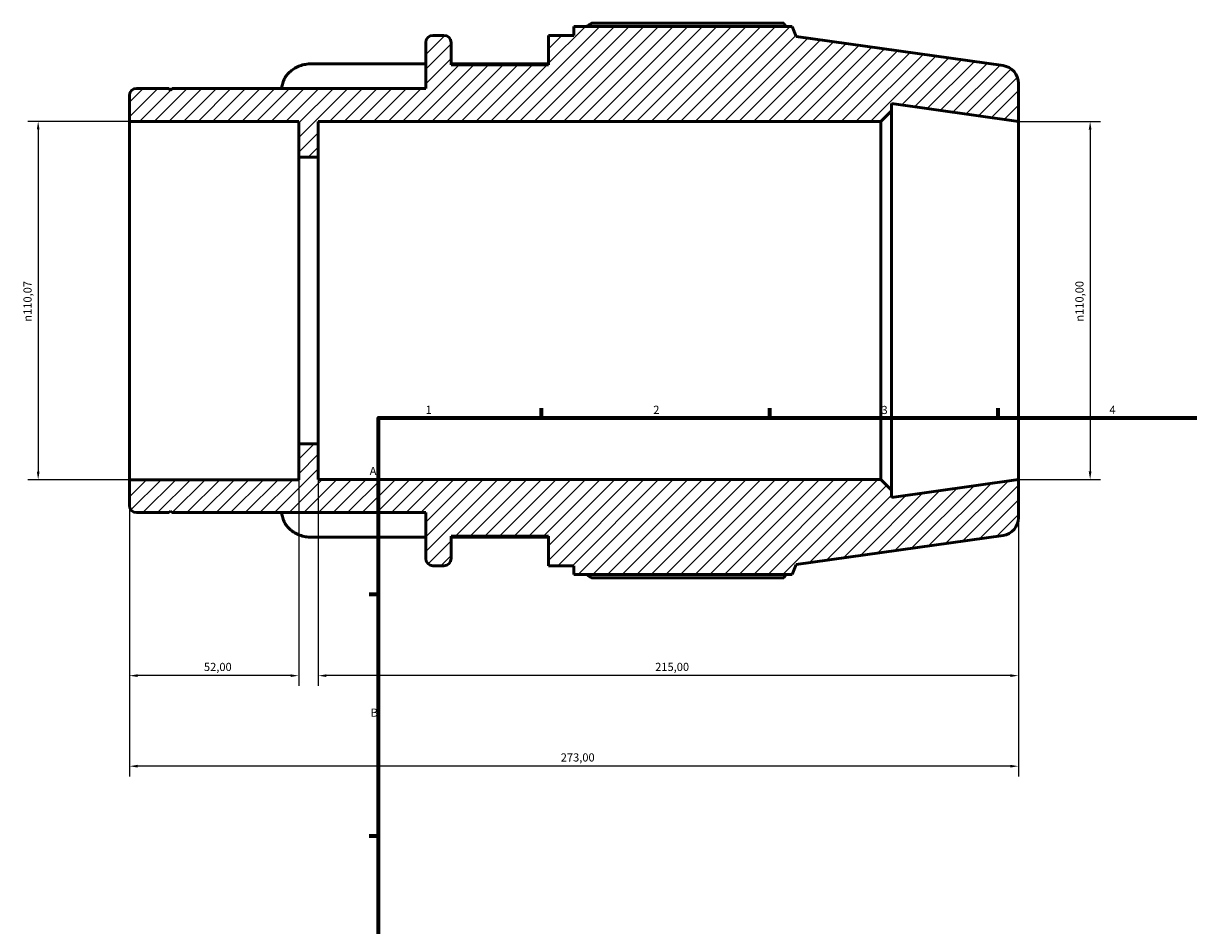
# Model space of a CAD drawing. Units: millimetres. Extents: x -89 to 1102, y -61 to 727.
# Drawn here: x -89 to 269, y 418 to 695 of the extents above; entities that cross this region are included whole.
import ezdxf

# ---------------------------------------------------------------- set-up
doc = ezdxf.new("R2010")
doc.units = ezdxf.units.MM
for name, color, linetype, lineweight in [('Border (ISO)', 7, 'Continuous', 70), ('Dimension (ISO)', 7, 'Continuous', 25), ('Hatch (ISO)', 7, 'Continuous', 18), ('Visible (ISO)', 7, 'Continuous', 50)]:
    doc.layers.add(name, color=color, linetype=linetype, lineweight=lineweight)
doc.styles.add('Note Text (ISO)', font='tahoma.ttf')
doc.dimstyles.new('Default (ISO)', dxfattribs={"dimtxt": 2.5, "dimasz": 2.5, "dimexe": 3.175, "dimexo": 0, "dimgap": 0.762, "dimtad": 1, "dimrnd": 1e-08, "dimzin": 0, "dimtxsty": 'Note Text (ISO)', "dimcen": 0.09, "dimdle": 10, "dimclrd": 256, "dimclre": 256, "dimclrt": 256, "dimazin": 0, "dimtfac": 1.40208, "dimtmove": 0, "dimatfit": 3, "dimfxl": 1, "dimtolj": 1, "dimtzin": 0, "dimlwd": -1, "dimlwe": -1, "dimarcsym": 0})

# ---------------------------------------------------------------- blocks, each defined once
blk = doc.blocks.new('Borders Default Border')
at = {"layer": 'Border (ISO)'}
for p, q in [((70.08, 574), (70.08, 576.9)), ((140.17, 574), (140.17, 576.9)), ((210.25, 574), (210.25, 576.9)), ((20, 519.75), (17.1, 519.75)), ((20, 445.5), (17.1, 445.5))]:
    blk.add_line(p, q, dxfattribs=at)
at = {"layer": 'Border (ISO)', "flags": 128}
blk.add_lwpolyline([(20, 20), (20, 574), (821, 574), (821, 20), (20, 20)], dxfattribs=at)
at = {"layer": 'Border (ISO)', "color": 232, "true_color": 0xca0064, "char_height": 2.5, "attachment_point": 7, "style": 'Note Text (ISO)'}
for s, insert in [('1', (34.48, 574.4)), ('2', (104.37, 574.4)), ('3', (174.43, 574.35)), ('4', (244.42, 574.4)), ('A', (17.29, 555.62)), ('B', (17.59, 481.38))]:
    blk.add_mtext(s, dxfattribs=dict(at, insert=insert))
blk = doc.blocks.new('*D7')
at = {"layer": 'Defpoints', "color": 0, "transparency": 16777216}
for p in [(-56.5, 665.04), (-84.5, 554.96), (-56.5, 554.96)]:
    blk.add_point(p, dxfattribs=at)
at = {"layer": 'Dimension (ISO)', "transparency": 16777216}
for p, q in [((-56.5, 665.04), (-87.67, 665.04)), ((-84.5, 662.54), (-84.5, 557.46)), ((-56.5, 554.96), (-87.67, 554.96))]:
    blk.add_line(p, q, dxfattribs=at)
for points in [[(-84.92, 662.54), (-84.08, 662.54), (-84.5, 665.04)], [(-84.92, 557.46), (-84.08, 557.46), (-84.5, 554.96)]]:
    blk.add_solid(points, dxfattribs=at)
at = {"layer": 'Dimension (ISO)', "color": 232, "true_color": 0xca0064, "transparency": 16777216, "insert": (-89.02, 603.5), "char_height": 2.5, "attachment_point": 1, "rotation": 90, "style": 'Note Text (ISO)'}
blk.add_mtext('\\A1;\\fAIGDT|b0|i0;\\H2.5000;\\ln\\fTahoma|b0|i0;\\H2.5000;110,07', dxfattribs=at)
blk = doc.blocks.new('*D8')
at = {"layer": 'Defpoints', "color": 0, "transparency": 16777216}
for p in [(216.5, 665), (216.5, 555), (238.5, 555)]:
    blk.add_point(p, dxfattribs=at)
at = {"layer": 'Dimension (ISO)', "transparency": 16777216}
for p, q in [((216.5, 665), (241.68, 665)), ((238.5, 662.5), (238.5, 557.5)), ((216.5, 555), (241.68, 555))]:
    blk.add_line(p, q, dxfattribs=at)
for points in [[(238.08, 662.5), (238.92, 662.5), (238.5, 665)], [(238.08, 557.5), (238.92, 557.5), (238.5, 555)]]:
    blk.add_solid(points, dxfattribs=at)
at = {"layer": 'Dimension (ISO)', "color": 232, "true_color": 0xca0064, "transparency": 16777216, "insert": (233.98, 603.51), "char_height": 2.5, "attachment_point": 1, "rotation": 90, "style": 'Note Text (ISO)'}
blk.add_mtext('\\A1;\\fAIGDT|b0|i0;\\H2.5000;\\ln\\fTahoma|b0|i0;\\H2.5000;110,00', dxfattribs=at)
blk = doc.blocks.new('*D10')
at = {"layer": 'Defpoints', "color": 0, "transparency": 16777216}
for p in [(1.5, 566), (216.5, 555), (1.5, 494.77)]:
    blk.add_point(p, dxfattribs=at)
at = {"layer": 'Dimension (ISO)', "transparency": 16777216}
for p, q in [((1.5, 566), (1.5, 491.6)), ((216.5, 555), (216.5, 491.6)), ((214, 494.77), (4, 494.77))]:
    blk.add_line(p, q, dxfattribs=at)
for points in [[(4, 495.19), (4, 494.36), (1.5, 494.77)], [(214, 495.19), (214, 494.36), (216.5, 494.77)]]:
    blk.add_solid(points, dxfattribs=at)
at = {"layer": 'Dimension (ISO)', "color": 232, "true_color": 0xca0064, "transparency": 16777216, "insert": (104.95, 498.71), "char_height": 2.5, "attachment_point": 1, "style": 'Note Text (ISO)'}
blk.add_mtext('\\A1;215,00', dxfattribs=at)
blk = doc.blocks.new('*D11')
at = {"layer": 'Defpoints', "color": 0, "transparency": 16777216}
for p in [(-4.5, 566), (-56.5, 554.96), (-56.5, 494.77)]:
    blk.add_point(p, dxfattribs=at)
at = {"layer": 'Dimension (ISO)', "transparency": 16777216}
for p, q in [((-4.5, 566), (-4.5, 491.6)), ((-56.5, 554.96), (-56.5, 491.6)), ((-7, 494.77), (-54, 494.77))]:
    blk.add_line(p, q, dxfattribs=at)
for points in [[(-54, 495.19), (-54, 494.36), (-56.5, 494.77)], [(-7, 495.19), (-7, 494.36), (-4.5, 494.77)]]:
    blk.add_solid(points, dxfattribs=at)
at = {"layer": 'Dimension (ISO)', "color": 232, "true_color": 0xca0064, "transparency": 16777216, "insert": (-33.6, 498.71), "char_height": 2.5, "attachment_point": 1, "style": 'Note Text (ISO)'}
blk.add_mtext('\\A1;52,00', dxfattribs=at)
blk = doc.blocks.new('*D12')
at = {"layer": 'Defpoints', "color": 0, "transparency": 16777216}
for p in [(-56.5, 554.96), (216.5, 555), (-56.5, 466.96)]:
    blk.add_point(p, dxfattribs=at)
at = {"layer": 'Dimension (ISO)', "transparency": 16777216}
for p, q in [((-56.5, 554.96), (-56.5, 463.79)), ((216.5, 555), (216.5, 463.79)), ((214, 466.96), (-54, 466.96))]:
    blk.add_line(p, q, dxfattribs=at)
for points in [[(-54, 467.38), (-54, 466.55), (-56.5, 466.96)], [(214, 467.38), (214, 466.55), (216.5, 466.96)]]:
    blk.add_solid(points, dxfattribs=at)
at = {"layer": 'Dimension (ISO)', "color": 232, "true_color": 0xca0064, "transparency": 16777216, "insert": (75.95, 470.9), "char_height": 2.5, "attachment_point": 1, "style": 'Note Text (ISO)'}
blk.add_mtext('\\A1;273,00', dxfattribs=at)

msp = doc.modelspace()

# ---------------------------------------------------------------- hatches: boundary and pattern name
at = {"layer": 'Hatch (ISO)'}
h = msp.add_hatch(dxfattribs=at)
h.set_pattern_fill('ANSI31', color=256, scale=25.4, style=0)
h.set_pattern_definition([(45, (0, 0), (-2.245064, 2.245064), [])])
edge = h.paths.add_edge_path()
edge.add_ellipse((211, 543.281), major_axis=(0.765, -5.446), ratio=1, start_angle=0, end_angle=82)
edge.add_line((216.5, 543.281), (216.5, 555))
edge.add_line((216.5, 555), (177.5, 549.519))
edge.add_line((177.5, 549.519), (177.5, 551.7))
edge.add_line((177.5, 551.7), (174.2, 555))
edge.add_line((174.2, 555), (1.5, 555))
edge.add_line((1.5, 555), (1.5, 566))
edge.add_line((1.5, 566), (-4.5, 566))
edge.add_line((-4.5, 566), (-4.5, 554.964))
edge.add_line((-4.5, 554.964), (-56.5, 554.964))
edge.add_line((-56.5, 554.964), (-56.5, 547.04))
edge.add_ellipse((-54.3, 547.04), major_axis=(-2.2, 0), ratio=1, start_angle=0, end_angle=90)
edge.add_line((-54.3, 544.84), (-44.4, 544.84))
edge.add_line((-44.4, 544.84), (-43.9, 545.34))
edge.add_line((-43.9, 545.34), (-43.4, 544.84))
edge.add_line((-43.4, 544.84), (34.5, 544.84))
edge.add_line((34.5, 544.84), (34.5, 530.75))
edge.add_ellipse((36.7, 530.75), major_axis=(-2.2, 0), ratio=1, start_angle=0, end_angle=90)
edge.add_line((36.7, 528.55), (40.1, 528.55))
edge.add_ellipse((40.1, 530.75), major_axis=(0, -2.2), ratio=1, start_angle=0, end_angle=90)
edge.add_line((42.3, 530.75), (42.3, 537.6))
edge.add_line((42.3, 537.6), (72.2, 537.6))
edge.add_line((72.2, 537.6), (72.2, 528.55))
edge.add_line((72.2, 528.55), (80, 528.55))
edge.add_line((80, 528.55), (80, 525.835))
edge.add_line((80, 525.835), (147.008, 525.835))
edge.add_line((147.008, 525.835), (148.25, 528.908))
edge.add_line((148.25, 528.908), (211.765, 537.835))
edge = h.paths.add_edge_path()
edge.add_ellipse((211, 676.719), major_axis=(5.5, 0), ratio=1, start_angle=0, end_angle=82)
edge.add_line((211.765, 682.165), (148.25, 691.092))
edge.add_line((148.25, 691.092), (147.008, 694.165))
edge.add_line((147.008, 694.165), (80, 694.165))
edge.add_line((80, 694.165), (80, 691.45))
edge.add_line((80, 691.45), (72.2, 691.45))
edge.add_line((72.2, 691.45), (72.2, 682.4))
edge.add_line((72.2, 682.4), (42.3, 682.4))
edge.add_line((42.3, 682.4), (42.3, 689.25))
edge.add_ellipse((40.1, 689.25), major_axis=(2.2, 0), ratio=1, start_angle=0, end_angle=90)
edge.add_line((40.1, 691.45), (36.7, 691.45))
edge.add_ellipse((36.7, 689.25), major_axis=(0, 2.2), ratio=1, start_angle=0, end_angle=90)
edge.add_line((34.5, 689.25), (34.5, 675.16))
edge.add_line((34.5, 675.16), (-43.4, 675.16))
edge.add_line((-43.4, 675.16), (-43.9, 674.66))
edge.add_line((-43.9, 674.66), (-44.4, 675.16))
edge.add_line((-44.4, 675.16), (-54.3, 675.16))
edge.add_ellipse((-54.3, 672.96), major_axis=(0, 2.2), ratio=1, start_angle=0, end_angle=90)
edge.add_line((-56.5, 672.96), (-56.5, 665.036))
edge.add_line((-56.5, 665.036), (-4.5, 665.036))
edge.add_line((-4.5, 665.036), (-4.5, 654))
edge.add_line((-4.5, 654), (1.5, 654))
edge.add_line((1.5, 654), (1.5, 665))
edge.add_line((1.5, 665), (174.2, 665))
edge.add_line((174.2, 665), (177.5, 668.3))
edge.add_line((177.5, 668.3), (177.5, 670.481))
edge.add_line((177.5, 670.481), (216.5, 665))
edge.add_line((216.5, 665), (216.5, 676.719))

# ---------------------------------------------------------------- linework, layer by layer
at = {"layer": 'Visible (ISO)'}
for p, q in [((144.449, 695.154), (85.43, 695.154)), ((40.1, 691.45), (36.7, 691.45)), ((80, 691.45), (72.2, 691.45)), ((72.2, 691.45), (72.2, 682.4)), ((147.008, 694.165), (80, 694.165)), ((80, 694.165), (80, 691.45)), ((148.25, 691.092), (147.008, 694.165)), ((211.765, 682.165), (148.25, 691.092)), ((34.5, 689.25), (34.5, 675.16)), ((42.3, 682.4), (42.3, 689.25)), ((34.5, 682.691), (-0.65, 682.691)), ((72.2, 682.691), (42.3, 682.691)), ((72.2, 682.4), (42.3, 682.4)), ((216.5, 665), (216.5, 676.719)), ((-56.5, 672.96), (-56.5, 665.036)), ((-44.4, 675.16), (-54.3, 675.16)), ((-43.9, 674.66), (-44.4, 675.16)), ((-43.4, 675.16), (-43.9, 674.66)), ((34.5, 675.16), (-43.4, 675.16)), ((177.5, 668.3), (177.5, 670.481)), ((177.5, 670.481), (216.5, 665)), ((174.2, 665), (177.5, 668.3)), ((177.5, 551.7), (177.5, 668.3)), ((-56.5, 665.036), (-4.5, 665.036)), ((-56.5, 554.964), (-56.5, 665.036)), ((-4.5, 665.036), (-4.5, 654)), ((1.5, 654), (1.5, 665)), ((1.5, 665), (174.2, 665)), ((174.2, 665), (174.2, 555)), ((216.5, 555), (216.5, 665)), ((-4.5, 654), (1.5, 654)), ((-4.5, 566), (-4.5, 654)), ((1.5, 566), (1.5, 654)), ((1.5, 566), (-4.5, 566)), ((-4.5, 566), (-4.5, 554.964)), ((1.5, 555), (1.5, 566)), ((-4.5, 554.964), (-56.5, 554.964)), ((-56.5, 554.964), (-56.5, 547.04)), ((174.2, 555), (1.5, 555)), ((177.5, 551.7), (174.2, 555)), ((216.5, 555), (177.5, 549.519)), ((216.5, 543.281), (216.5, 555)), ((177.5, 549.519), (177.5, 551.7)), ((-54.3, 544.84), (-44.4, 544.84)), ((-44.4, 544.84), (-43.9, 545.34)), ((-43.9, 545.34), (-43.4, 544.84)), ((-43.4, 544.84), (34.5, 544.84)), ((34.5, 544.84), (34.5, 530.75)), ((34.5, 537.309), (-0.65, 537.309)), ((42.3, 530.75), (42.3, 537.6)), ((42.3, 537.6), (72.2, 537.6)), ((72.2, 537.309), (42.3, 537.309)), ((72.2, 537.6), (72.2, 528.55)), ((148.25, 528.908), (211.765, 537.835)), ((36.7, 528.55), (40.1, 528.55)), ((72.2, 528.55), (80, 528.55)), ((80, 528.55), (80, 525.835)), ((147.008, 525.835), (148.25, 528.908)), ((80, 525.835), (147.008, 525.835)), ((85.43, 524.846), (144.449, 524.846))]:
    msp.add_line(p, q, dxfattribs=at)
for centre, radius, start, end in [((36.7, 689.25), 2.2, 90, 180), ((40.1, 689.25), 2.2, 0, 90), ((211, 676.719), 5.5, 0, 82), ((-54.3, 672.96), 2.2, 90, 180), ((-54.3, 547.04), 2.2, 180, 270), ((211, 543.281), 5.5, 278, 0), ((36.7, 530.75), 2.2, 180, 270), ((40.1, 530.75), 2.2, 270, 0)]:
    msp.add_arc(centre, radius, start, end, dxfattribs=at)
for points, weights in [([(83.853, 694.165), (84.628, 694.655), (85.43, 695.154)], [1.01003705091, 1.01179206975, 1.01339997516]), ([(145.086, 694.165), (144.773, 694.655), (144.449, 695.154)], [1.00082360371, 1.00048583352, 1]), ([(85.43, 524.846), (84.628, 525.345), (83.853, 525.835)], [1.01339997516, 1.01179206975, 1.01003705091]), ([(144.449, 524.846), (144.773, 525.345), (145.086, 525.835)], [1, 1.00048583352, 1.00082360371])]:
    msp.add_rational_spline(points, weights, degree=2, dxfattribs=at)
for points, knots in [([(-9.692, 675.16), (-9.673, 675.553), (-9.619, 675.966), (-9.407, 676.892), (-9.224, 677.399), (-8.796, 678.295), (-8.512, 678.765), (-7.835, 679.643), (-7.442, 680.051), (-6.652, 680.736), (-6.182, 681.076), (-5.17, 681.663), (-4.627, 681.909), (-3.596, 682.28), (-3.011, 682.438), (-1.818, 682.644), (-1.208, 682.691), (-0.65, 682.691)], [-1.3051845, -1.3051845, -1.3051845, -1.3051845, -1.1735102, -1.1735102, -1.0055622, -1.0055622, -0.8378034, -0.8378034, -0.6700445, -0.6700445, -0.5024671, -0.5024671, -0.3348897, -0.3348897, -0.1674448, -0.1674448, 0, 0, 0, 0]), ([(-0.65, 537.309), (-1.208, 537.309), (-1.818, 537.356), (-3.011, 537.562), (-3.596, 537.72), (-4.627, 538.091), (-5.17, 538.337), (-6.182, 538.924), (-6.652, 539.264), (-7.442, 539.949), (-7.835, 540.357), (-8.512, 541.235), (-8.796, 541.705), (-9.224, 542.601), (-9.407, 543.108), (-9.619, 544.034), (-9.673, 544.447), (-9.692, 544.84)], [0, 0, 0, 0, 0.1674448, 0.1674448, 0.3348897, 0.3348897, 0.5024671, 0.5024671, 0.6700445, 0.6700445, 0.8378034, 0.8378034, 1.0055622, 1.0055622, 1.1735102, 1.1735102, 1.3051845, 1.3051845, 1.3051845, 1.3051845])]:
    msp.add_open_spline(points, degree=3, knots=knots, dxfattribs=at)

# ---------------------------------------------------------------- block references
msp.add_blockref('Borders Default Border', (0, 0))

# ---------------------------------------------------------------- dimensions: what is measured, and where the dimension line sits
at = {"layer": 'Dimension (ISO)'}
for base, p1, p2, picture, middle in [((-84.5, 554.964), (-56.5, 665.036), (-56.5, 554.964), '*D7', (-84.5, 610)), ((238.5, 555), (216.5, 665), (216.5, 555), '*D8', (238.5, 610))]:
    dim = msp.add_linear_dim(base=base, p1=p1, p2=p2, angle=90, text='\\fAIGDT|b0|i0;\\H2.5000;\\ln\\fTahoma|b0|i0;\\H2.5000;<>', dimstyle='Default (ISO)', override={"dimdec": 2, "dimtp": 0, "dimtm": 0, "dimtdec": 2, "dimtofl": 0, "dimatfit": 1}, dxfattribs=at)
    dim.commit()
    dim.dimension.update_dxf_attribs({"geometry": picture, "text_midpoint": middle, "dimtype": 160})
for base, p1, p2, picture, middle in [((-56.5, 494.775), (-4.5, 566), (-56.5, 554.964), '*D11', (-29.5, 494.775)), ((1.5, 494.775), (216.5, 555), (1.5, 566), '*D10', (110, 494.775)), ((-56.5, 466.964), (216.5, 555), (-56.5, 554.964), '*D12', (81, 466.964))]:
    dim = msp.add_linear_dim(base=base, p1=p1, p2=p2, angle=180, dimstyle='Default (ISO)', override={"dimdec": 2, "dimtp": 0, "dimtm": 0, "dimtdec": 2, "dimtofl": 0, "dimatfit": 1}, dxfattribs=at)
    dim.commit()
    dim.dimension.update_dxf_attribs({"geometry": picture, "text_midpoint": middle, "dimtype": 160})

doc.saveas('drawing.dxf')
